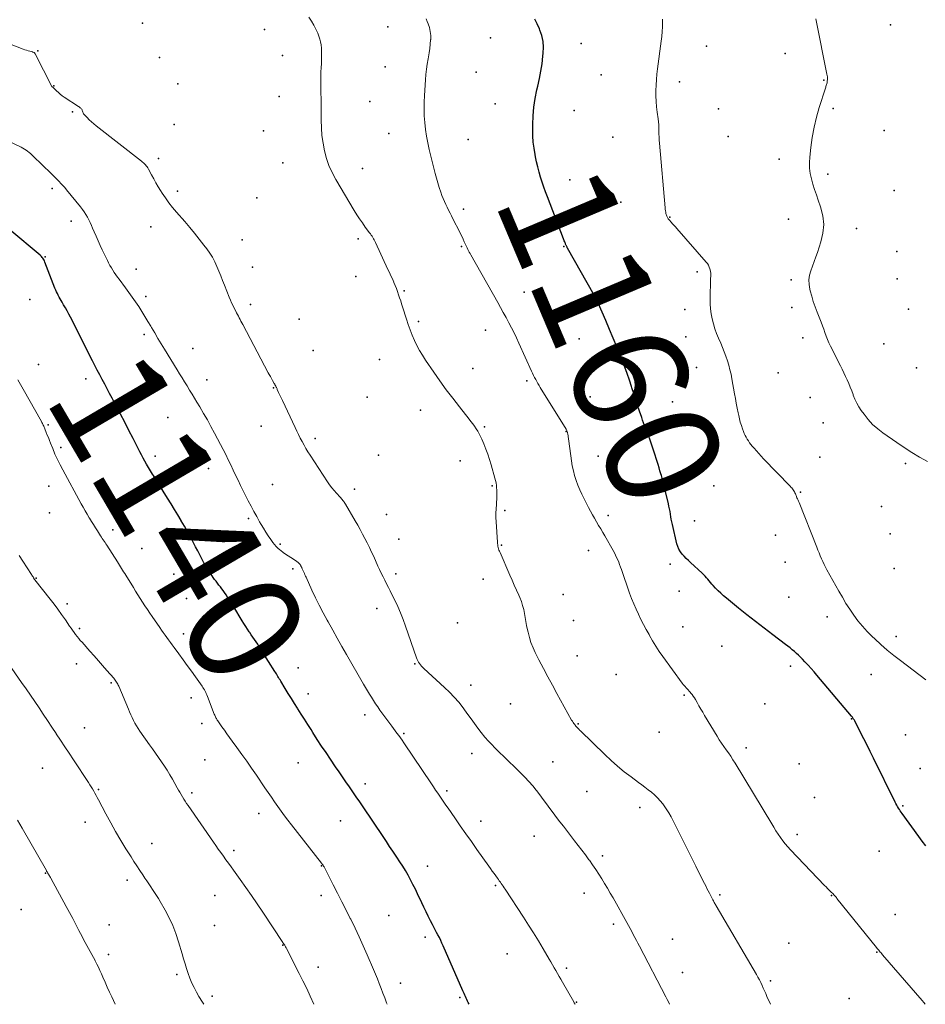
# Model space of a CAD drawing. Units: feet. Extents: x 1905000 to 1910014, y 570000 to 571596.
# Drawn here: x 1908345 to 1908504, y 570000 to 570173 of the extents above; entities that cross this region are included whole.
import ezdxf
from ezdxf.enums import TextEntityAlignment as Align

# ---------------------------------------------------------------- set-up
doc = ezdxf.new("R2010")
doc.units = ezdxf.units.FT
doc.header["$LTSCALE"] = 100
doc.header["$MEASUREMENT"] = 0
for name, color, linetype, lineweight in [('CONTOUR INDEX', 32, 'Continuous', 25), ('CONTOUR INDEX LABEL', 7, 'Continuous', 15), ('CONTOUR INTERMEDIATE', 40, 'Continuous', 15), ('SPOT ELEVATION DTM', 2, 'Continuous', 25)]:
    doc.layers.add(name, color=color, linetype=linetype, lineweight=lineweight)
doc.styles.add('slant', font='romans.shx', dxfattribs={"oblique": 14.999978})

msp = doc.modelspace()

# ---------------------------------------------------------------- linework, layer by layer
at = {"layer": 'CONTOUR INDEX', "flags": 128}
for points, elevation in [([(1908503.95, 570027.85), (1908503.34, 570028.68), (1908502.73, 570029.51), (1908499.82, 570033.5), (1908499.64, 570033.74), (1908499.48, 570033.99), (1908499.31, 570034.24), (1908499.15, 570034.49), (1908499, 570034.75), (1908498.86, 570035.01), (1908498.72, 570035.27), (1908498.58, 570035.54), (1908494.76, 570043.27), (1908494.2, 570044.4), (1908493.64, 570045.53), (1908493.07, 570046.65), (1908492.5, 570047.77), (1908491.47, 570049.78), (1908491.41, 570049.9), (1908491.34, 570050.01), (1908491.27, 570050.12), (1908491.2, 570050.23), (1908491.13, 570050.34), (1908491.05, 570050.44), (1908490.97, 570050.55), (1908490.89, 570050.65), (1908484.83, 570057.82), (1908484.32, 570058.43), (1908483.79, 570059.02), (1908483.26, 570059.61), (1908482.71, 570060.19), (1908482.3, 570060.62), (1908481.96, 570060.97), (1908481.6, 570061.32), (1908481.24, 570061.66), (1908480.87, 570061.99), (1908480.49, 570062.31), (1908480.11, 570062.62), (1908479.72, 570062.93), (1908479.32, 570063.23), (1908477.06, 570064.93), (1908475.54, 570066.08), (1908474.03, 570067.25), (1908472.53, 570068.44), (1908471.04, 570069.63), (1908468.93, 570071.35), (1908468.43, 570071.77), (1908467.94, 570072.21), (1908467.47, 570072.67), (1908467, 570073.13), (1908466.6, 570073.56), (1908466.35, 570073.83), (1908466.11, 570074.1), (1908465.87, 570074.38), (1908465.64, 570074.67), (1908465.41, 570074.95), (1908465.17, 570075.23), (1908464.91, 570075.49), (1908464.65, 570075.75), (1908462.62, 570077.62), (1908462.24, 570077.98), (1908461.86, 570078.34), (1908461.5, 570078.72), (1908461.14, 570079.1), (1908460.83, 570079.51), (1908460.56, 570079.94), (1908460.36, 570080.41), (1908460.2, 570080.9), (1908459.42, 570084.3), (1908459.33, 570084.76), (1908459.23, 570085.21), (1908459.15, 570085.67), (1908459.07, 570086.13), (1908459, 570086.58), (1908458.91, 570087.04), (1908458.82, 570087.5), (1908458.72, 570087.95), (1908458.22, 570090.08), (1908458.05, 570090.79), (1908457.87, 570091.49), (1908457.68, 570092.19), (1908457.48, 570092.89), (1908457.39, 570093.18), (1908457.23, 570093.73), (1908457.07, 570094.28), (1908456.9, 570094.82), (1908456.73, 570095.37), (1908456.56, 570095.91), (1908456.39, 570096.46), (1908456.21, 570097), (1908456.03, 570097.54), (1908455.43, 570099.3), (1908455.27, 570099.78), (1908455.09, 570100.26), (1908454.91, 570100.73), (1908454.73, 570101.2), (1908454.54, 570101.68), (1908454.36, 570102.15), (1908454.19, 570102.63), (1908454.02, 570103.11), (1908453.65, 570104.2), (1908453.3, 570105.23), (1908452.96, 570106.26), (1908452.63, 570107.29), (1908452.31, 570108.33), (1908452.24, 570108.54), (1908451.87, 570109.68), (1908451.48, 570110.81), (1908451.07, 570111.94), (1908450.63, 570113.05), (1908450.28, 570113.94), (1908449.65, 570115.49), (1908449.01, 570117.04), (1908448.36, 570118.58), (1908447.7, 570120.12), (1908446.42, 570123.05), (1908446.39, 570123.14), (1908446.35, 570123.22), (1908446.31, 570123.3), (1908446.27, 570123.39), (1908446.23, 570123.47), (1908446.19, 570123.56), (1908446.15, 570123.64), (1908446.11, 570123.72), (1908446.01, 570123.9), (1908445.92, 570124.06), (1908445.83, 570124.23), (1908445.73, 570124.4), (1908445.64, 570124.57), (1908441.01, 570132.83), (1908440.95, 570132.93), (1908440.9, 570133.03), (1908440.84, 570133.14), (1908440.79, 570133.24), (1908440.74, 570133.35), (1908440.7, 570133.45), (1908440.65, 570133.56), (1908440.61, 570133.67), (1908440.55, 570133.8), (1908440.49, 570133.98), (1908440.42, 570134.15), (1908440.35, 570134.33), (1908440.28, 570134.5), (1908437.47, 570141.87), (1908437.14, 570142.73), (1908436.83, 570143.6), (1908436.53, 570144.47), (1908436.25, 570145.35), (1908435.99, 570146.23), (1908435.74, 570147.12), (1908435.54, 570148.02), (1908435.35, 570148.92), (1908435.28, 570149.3), (1908435.1, 570150.4), (1908434.97, 570151.5), (1908434.9, 570152.61), (1908434.88, 570153.73), (1908434.89, 570154.58), (1908434.95, 570156.11), (1908435.08, 570157.63), (1908435.32, 570159.15), (1908435.62, 570160.65), (1908435.78, 570161.34), (1908436.07, 570162.64), (1908436.31, 570163.94), (1908436.51, 570165.26), (1908436.67, 570166.58), (1908436.73, 570167.11), (1908436.76, 570168.16), (1908436.69, 570169.18), (1908436.46, 570170.19), (1908436.13, 570171.18), (1908436.05, 570171.37), (1908435.66, 570172.25), (1908435.25, 570173.11)], 1160), ([(1908423.71, 570000), (1908423.54, 570000.32), (1908423.41, 570000.58), (1908423.28, 570000.83), (1908423.16, 570001.09), (1908423.04, 570001.35), (1908422.92, 570001.61), (1908422.8, 570001.87), (1908422.68, 570002.13), (1908422.57, 570002.39), (1908419.13, 570010.29), (1908418.92, 570010.77), (1908418.69, 570011.24), (1908418.46, 570011.71), (1908418.22, 570012.18), (1908417.98, 570012.64), (1908417.74, 570013.11), (1908417.49, 570013.57), (1908417.25, 570014.04), (1908416.92, 570014.68), (1908416.52, 570015.46), (1908416.12, 570016.25), (1908415.74, 570017.05), (1908415.36, 570017.85), (1908414.64, 570019.4), (1908414.24, 570020.24), (1908413.82, 570021.06), (1908413.39, 570021.88), (1908412.95, 570022.69), (1908412.48, 570023.49), (1908412.01, 570024.28), (1908411.51, 570025.06), (1908411.01, 570025.83), (1908410.88, 570026.02), (1908410.3, 570026.88), (1908409.72, 570027.75), (1908409.14, 570028.61), (1908408.56, 570029.47), (1908405.06, 570034.67), (1908404.46, 570035.56), (1908403.86, 570036.45), (1908403.26, 570037.33), (1908402.65, 570038.21), (1908402.04, 570039.1), (1908401.44, 570039.98), (1908400.83, 570040.86), (1908400.23, 570041.75), (1908399.32, 570043.06), (1908398.54, 570044.22), (1908397.76, 570045.38), (1908397, 570046.55), (1908396.24, 570047.73), (1908395.9, 570048.27), (1908395.32, 570049.18), (1908394.74, 570050.09), (1908394.17, 570050.99), (1908393.59, 570051.91), (1908393.53, 570052.01), (1908392.99, 570052.87), (1908392.45, 570053.73), (1908391.91, 570054.6), (1908391.38, 570055.46), (1908390.58, 570056.78), (1908390.45, 570056.99), (1908390.32, 570057.2), (1908390.2, 570057.41), (1908390.07, 570057.62), (1908389.95, 570057.83), (1908389.82, 570058.04), (1908389.69, 570058.25), (1908389.56, 570058.46), (1908387.34, 570061.98), (1908387.07, 570062.41), (1908386.8, 570062.83), (1908386.53, 570063.25), (1908386.25, 570063.66), (1908385.97, 570064.08), (1908385.69, 570064.49), (1908385.41, 570064.91), (1908385.13, 570065.32), (1908385.05, 570065.44), (1908384.74, 570065.92), (1908384.42, 570066.4), (1908384.12, 570066.88), (1908383.82, 570067.37), (1908382.33, 570069.81), (1908381.99, 570070.35), (1908381.65, 570070.89), (1908381.3, 570071.43), (1908380.96, 570071.96), (1908380.71, 570072.34), (1908380.47, 570072.68), (1908380.23, 570073.02), (1908379.98, 570073.35), (1908379.72, 570073.67), (1908379.46, 570073.99), (1908379.21, 570074.32), (1908378.96, 570074.65), (1908378.72, 570074.98), (1908378.52, 570075.26), (1908378.18, 570075.74), (1908377.87, 570076.23), (1908377.56, 570076.73), (1908377.28, 570077.24), (1908377.09, 570077.59), (1908376.72, 570078.28), (1908376.35, 570078.97), (1908375.98, 570079.66), (1908375.62, 570080.35), (1908375.29, 570080.98), (1908374.75, 570081.99), (1908374.21, 570082.99), (1908373.65, 570083.98), (1908373.09, 570084.97), (1908373.08, 570084.99), (1908372.49, 570085.98), (1908371.91, 570086.96), (1908371.31, 570087.94), (1908370.7, 570088.92), (1908368.39, 570092.6), (1908368.22, 570092.89), (1908368.04, 570093.17), (1908367.86, 570093.45), (1908367.69, 570093.74), (1908367.52, 570094.02), (1908367.35, 570094.31), (1908367.18, 570094.59), (1908367.01, 570094.88), (1908366.72, 570095.41), (1908366.41, 570095.96), (1908366.11, 570096.52), (1908365.81, 570097.08), (1908365.52, 570097.64), (1908364.63, 570099.39), (1908363.89, 570100.82), (1908363.15, 570102.26), (1908362.41, 570103.69), (1908361.66, 570105.12), (1908360.94, 570106.48), (1908360.51, 570107.31), (1908360.08, 570108.13), (1908359.64, 570108.95), (1908359.2, 570109.78), (1908358.77, 570110.6), (1908358.33, 570111.43), (1908357.91, 570112.25), (1908357.48, 570113.08), (1908353.6, 570120.73), (1908353.31, 570121.27), (1908353.02, 570121.82), (1908352.72, 570122.36), (1908352.42, 570122.89), (1908352.14, 570123.37), (1908351.97, 570123.67), (1908351.81, 570123.97), (1908351.64, 570124.27), (1908351.48, 570124.57), (1908351.32, 570124.88), (1908351.17, 570125.18), (1908351.03, 570125.5), (1908350.9, 570125.82), (1908349.12, 570130.42), (1908349.05, 570130.6), (1908348.97, 570130.77), (1908348.87, 570130.93), (1908348.77, 570131.09), (1908348.66, 570131.24), (1908348.54, 570131.38), (1908348.41, 570131.52), (1908348.27, 570131.64), (1908342.96, 570136.06)], 1140)]:
    msp.add_lwpolyline(points, dxfattribs=dict(at, elevation=elevation))
at = {"layer": 'CONTOUR INTERMEDIATE', "flags": 128}
for points, elevation in [([(1908458.92, 570000), (1908458.71, 570000.41), (1908458.48, 570000.85), (1908458.25, 570001.29), (1908453.63, 570010.19), (1908453.36, 570010.72), (1908453.09, 570011.24), (1908452.82, 570011.76), (1908452.54, 570012.28), (1908452.27, 570012.8), (1908451.99, 570013.32), (1908451.71, 570013.84), (1908451.42, 570014.36), (1908448.98, 570018.7), (1908448.5, 570019.55), (1908448.01, 570020.39), (1908447.51, 570021.23), (1908447, 570022.06), (1908446.48, 570022.88), (1908445.94, 570023.7), (1908445.39, 570024.5), (1908444.83, 570025.3), (1908444.75, 570025.41), (1908444.13, 570026.25), (1908443.51, 570027.09), (1908442.88, 570027.92), (1908442.24, 570028.74), (1908440.25, 570031.29), (1908439.65, 570032.06), (1908439.06, 570032.84), (1908438.47, 570033.63), (1908437.89, 570034.42), (1908437.32, 570035.21), (1908436.73, 570036), (1908436.14, 570036.78), (1908435.54, 570037.56), (1908435.5, 570037.61), (1908434.86, 570038.39), (1908434.2, 570039.16), (1908433.51, 570039.89), (1908432.8, 570040.61), (1908431.61, 570041.76), (1908430.73, 570042.61), (1908429.85, 570043.47), (1908428.98, 570044.33), (1908428.11, 570045.18), (1908427.78, 570045.51), (1908427.09, 570046.22), (1908426.43, 570046.96), (1908425.81, 570047.73), (1908425.22, 570048.53), (1908424.64, 570049.34), (1908424.06, 570050.14), (1908423.47, 570050.94), (1908422.88, 570051.74), (1908422.62, 570052.1), (1908421.86, 570053.06), (1908421.08, 570053.98), (1908420.24, 570054.85), (1908419.36, 570055.69), (1908415.71, 570059.02), (1908415.51, 570059.22), (1908415.31, 570059.42), (1908415.13, 570059.63), (1908414.96, 570059.86), (1908414.81, 570060.09), (1908414.67, 570060.33), (1908414.55, 570060.59), (1908414.44, 570060.85), (1908412.52, 570066.44), (1908412.1, 570067.61), (1908411.64, 570068.76), (1908411.14, 570069.9), (1908410.61, 570071.03), (1908410.12, 570072.01), (1908409.81, 570072.63), (1908409.5, 570073.26), (1908409.18, 570073.88), (1908408.87, 570074.5), (1908408.56, 570075.12), (1908408.25, 570075.75), (1908407.96, 570076.38), (1908407.67, 570077.01), (1908406.92, 570078.67), (1908406.55, 570079.47), (1908406.18, 570080.27), (1908405.78, 570081.06), (1908405.38, 570081.85), (1908404.97, 570082.63), (1908404.54, 570083.4), (1908404.11, 570084.17), (1908403.67, 570084.94), (1908401.97, 570087.87), (1908401.86, 570088.04), (1908401.75, 570088.2), (1908401.64, 570088.36), (1908401.52, 570088.52), (1908401.39, 570088.67), (1908401.26, 570088.82), (1908401.13, 570088.97), (1908401, 570089.11), (1908400.39, 570089.78), (1908399.96, 570090.27), (1908399.55, 570090.77), (1908399.17, 570091.29), (1908398.8, 570091.82), (1908395.74, 570096.48), (1908395.37, 570097.06), (1908395.01, 570097.65), (1908394.67, 570098.25), (1908394.34, 570098.86), (1908394.02, 570099.47), (1908393.71, 570100.09), (1908393.4, 570100.71), (1908393.1, 570101.33), (1908390.87, 570106.07), (1908390.71, 570106.43), (1908390.54, 570106.79), (1908390.37, 570107.15), (1908390.21, 570107.51), (1908389.98, 570108.02), (1908389.93, 570108.13), (1908389.88, 570108.24), (1908389.83, 570108.35), (1908389.77, 570108.45), (1908389.74, 570108.53), (1908389.7, 570108.6), (1908389.67, 570108.67), (1908389.63, 570108.73), (1908389.59, 570108.8), (1908389.55, 570108.86), (1908389.52, 570108.93), (1908389.48, 570108.99), (1908389.44, 570109.06), (1908389.13, 570109.61), (1908388.94, 570109.95), (1908388.75, 570110.29), (1908388.56, 570110.63), (1908388.38, 570110.97), (1908383.9, 570119.47), (1908383.75, 570119.76), (1908383.59, 570120.04), (1908383.44, 570120.33), (1908383.28, 570120.61), (1908383.13, 570120.9), (1908382.97, 570121.19), (1908382.82, 570121.47), (1908382.67, 570121.76), (1908382.44, 570122.19), (1908382.19, 570122.7), (1908381.94, 570123.22), (1908381.72, 570123.74), (1908381.5, 570124.27), (1908380.7, 570126.33), (1908380.37, 570127.16), (1908380.04, 570128), (1908379.7, 570128.82), (1908379.36, 570129.65), (1908378.98, 570130.46), (1908378.56, 570131.25), (1908378.09, 570132), (1908377.58, 570132.74), (1908377.07, 570133.41), (1908376.26, 570134.46), (1908375.44, 570135.49), (1908374.59, 570136.51), (1908373.73, 570137.51), (1908372.23, 570139.2), (1908371.56, 570140), (1908370.91, 570140.82), (1908370.31, 570141.67), (1908369.73, 570142.54), (1908369.47, 570142.96), (1908369.05, 570143.64), (1908368.64, 570144.34), (1908368.25, 570145.04), (1908367.87, 570145.74), (1908367.33, 570146.76), (1908367.22, 570146.96), (1908367.09, 570147.15), (1908366.95, 570147.33), (1908366.81, 570147.51), (1908366.65, 570147.68), (1908366.48, 570147.84), (1908366.31, 570147.99), (1908366.13, 570148.14), (1908358.11, 570154.37), (1908357.7, 570154.71), (1908357.29, 570155.06), (1908356.91, 570155.43), (1908356.53, 570155.82), (1908356.04, 570156.35), (1908355.93, 570156.48), (1908355.84, 570156.62), (1908355.77, 570156.77), (1908355.72, 570156.94), (1908355.7, 570157.02), (1908355.65, 570157.14), (1908355.6, 570157.25), (1908355.52, 570157.35), (1908355.44, 570157.45), (1908355.34, 570157.53), (1908355.23, 570157.61), (1908355.13, 570157.69), (1908355.02, 570157.77), (1908352.53, 570159.39), (1908352.17, 570159.64), (1908351.83, 570159.9), (1908351.5, 570160.18), (1908351.18, 570160.48), (1908350.59, 570161.06), (1908350.58, 570161.08), (1908350.56, 570161.1), (1908350.54, 570161.11), (1908350.52, 570161.13), (1908350.43, 570161.19), (1908350.33, 570161.27), (1908347.42, 570167), (1908347.38, 570167.06), (1908347.34, 570167.12), (1908347.28, 570167.17), (1908347.22, 570167.22), (1908347.16, 570167.26), (1908347.09, 570167.29), (1908347.02, 570167.32), (1908346.94, 570167.34), (1908346.49, 570167.46), (1908346.18, 570167.54), (1908345.88, 570167.63), (1908345.59, 570167.73), (1908345.29, 570167.84), (1908332.65, 570172.75)], 1148), ([(1908476.66, 570000), (1908476.04, 570001.38), (1908475.82, 570001.87), (1908475.6, 570002.35), (1908475.39, 570002.84), (1908475.17, 570003.33), (1908474.95, 570003.81), (1908474.71, 570004.29), (1908474.46, 570004.75), (1908474.2, 570005.22), (1908467.14, 570017.28), (1908467.05, 570017.43), (1908466.96, 570017.58), (1908466.88, 570017.73), (1908466.79, 570017.88), (1908466.71, 570018.04), (1908466.62, 570018.19), (1908466.54, 570018.34), (1908466.46, 570018.49), (1908466.17, 570019.06), (1908465.94, 570019.5), (1908465.72, 570019.94), (1908465.5, 570020.37), (1908465.27, 570020.81), (1908464.84, 570021.66), (1908464.4, 570022.53), (1908463.97, 570023.39), (1908463.53, 570024.26), (1908463.1, 570025.12), (1908459.57, 570032.21), (1908459.18, 570032.94), (1908458.77, 570033.66), (1908458.32, 570034.35), (1908457.85, 570035.03), (1908457.72, 570035.21), (1908457.28, 570035.77), (1908456.8, 570036.3), (1908456.28, 570036.79), (1908455.74, 570037.25), (1908455.17, 570037.69), (1908454.59, 570038.13), (1908454.02, 570038.56), (1908453.44, 570038.99), (1908452.16, 570039.95), (1908450.96, 570040.87), (1908449.79, 570041.83), (1908448.66, 570042.84), (1908447.55, 570043.87), (1908443.24, 570048.05), (1908443.12, 570048.16), (1908443.01, 570048.28), (1908442.89, 570048.4), (1908442.78, 570048.52), (1908442.66, 570048.64), (1908442.55, 570048.77), (1908442.45, 570048.89), (1908442.34, 570049.02), (1908442.25, 570049.14), (1908442.1, 570049.34), (1908441.97, 570049.54), (1908441.84, 570049.74), (1908441.71, 570049.95), (1908439.12, 570054.6), (1908438.32, 570056.07), (1908437.52, 570057.55), (1908436.74, 570059.03), (1908435.97, 570060.52), (1908435.31, 570061.8), (1908434.92, 570062.66), (1908434.56, 570063.55), (1908434.28, 570064.45), (1908434.04, 570065.37), (1908433.95, 570065.82), (1908433.8, 570066.54), (1908433.66, 570067.25), (1908433.54, 570067.97), (1908433.42, 570068.68), (1908433.28, 570069.39), (1908433.1, 570070.09), (1908432.87, 570070.78), (1908432.6, 570071.45), (1908432.41, 570071.89), (1908432.02, 570072.77), (1908431.63, 570073.66), (1908431.24, 570074.54), (1908430.85, 570075.42), (1908429.12, 570079.37), (1908429.03, 570079.59), (1908428.94, 570079.81), (1908428.87, 570080.04), (1908428.81, 570080.27), (1908428.76, 570080.51), (1908428.72, 570080.74), (1908428.69, 570080.98), (1908428.67, 570081.22), (1908428.43, 570084.78), (1908428.4, 570085.55), (1908428.4, 570086.31), (1908428.42, 570087.07), (1908428.48, 570087.83), (1908428.51, 570088.22), (1908428.55, 570088.78), (1908428.57, 570089.35), (1908428.56, 570089.91), (1908428.54, 570090.48), (1908428.53, 570090.71), (1908428.48, 570091.15), (1908428.42, 570091.6), (1908428.33, 570092.04), (1908428.22, 570092.47), (1908427.55, 570094.8), (1908427.27, 570095.73), (1908426.97, 570096.65), (1908426.63, 570097.56), (1908426.27, 570098.46), (1908425.93, 570099.29), (1908425.71, 570099.77), (1908425.48, 570100.23), (1908425.22, 570100.69), (1908424.94, 570101.13), (1908424.64, 570101.57), (1908424.34, 570102), (1908424.02, 570102.42), (1908423.7, 570102.83), (1908421.98, 570104.97), (1908420.81, 570106.47), (1908419.66, 570107.98), (1908418.55, 570109.52), (1908417.47, 570111.08), (1908416.03, 570113.19), (1908415.49, 570114.03), (1908414.98, 570114.88), (1908414.52, 570115.76), (1908414.08, 570116.65), (1908413.69, 570117.56), (1908413.32, 570118.49), (1908412.98, 570119.42), (1908412.67, 570120.37), (1908412, 570122.52), (1908411.83, 570123.06), (1908411.66, 570123.6), (1908411.48, 570124.14), (1908411.3, 570124.68), (1908411.11, 570125.22), (1908410.92, 570125.75), (1908410.7, 570126.28), (1908410.48, 570126.8), (1908410.45, 570126.88), (1908410.2, 570127.44), (1908409.95, 570128), (1908409.69, 570128.56), (1908409.43, 570129.11), (1908407.23, 570133.84), (1908407.12, 570134.06), (1908407, 570134.29), (1908406.88, 570134.51), (1908406.76, 570134.73), (1908406.63, 570134.94), (1908406.49, 570135.15), (1908406.35, 570135.36), (1908406.2, 570135.56), (1908405.44, 570136.57), (1908404.93, 570137.28), (1908404.43, 570138), (1908403.95, 570138.73), (1908403.49, 570139.48), (1908400.25, 570144.93), (1908399.61, 570146.13), (1908399.05, 570147.36), (1908398.62, 570148.63), (1908398.27, 570149.94), (1908398.02, 570151.28), (1908397.83, 570152.63), (1908397.73, 570153.98), (1908397.68, 570155.34), (1908397.67, 570157.08), (1908397.67, 570158.1), (1908397.66, 570159.11), (1908397.65, 570160.13), (1908397.63, 570161.14), (1908397.62, 570161.78), (1908397.62, 570162.48), (1908397.63, 570163.17), (1908397.65, 570163.86), (1908397.68, 570164.55), (1908397.69, 570164.61), (1908397.72, 570165.27), (1908397.74, 570165.93), (1908397.75, 570166.59), (1908397.76, 570167.24), (1908397.75, 570167.48), (1908397.73, 570168.02), (1908397.67, 570168.55), (1908397.57, 570169.08), (1908397.44, 570169.6), (1908397.28, 570170.11), (1908397.09, 570170.61), (1908396.87, 570171.1), (1908396.62, 570171.58), (1908396.37, 570172.05), (1908395.96, 570172.75), (1908395.53, 570173.44)], 1152), ([(1908503.83, 570000), (1908503.59, 570000.31), (1908503.32, 570000.64), (1908496.36, 570008.71), (1908496.22, 570008.87), (1908496.09, 570009.02), (1908495.96, 570009.18), (1908495.83, 570009.33), (1908495.7, 570009.49), (1908495.57, 570009.65), (1908495.44, 570009.8), (1908495.32, 570009.96), (1908488.35, 570018.61), (1908488.24, 570018.75), (1908488.13, 570018.88), (1908488.01, 570019.01), (1908487.9, 570019.14), (1908487.78, 570019.26), (1908487.66, 570019.39), (1908487.54, 570019.51), (1908487.41, 570019.63), (1908487.16, 570019.88), (1908486.91, 570020.13), (1908486.66, 570020.37), (1908486.42, 570020.63), (1908486.17, 570020.88), (1908480.17, 570027.14), (1908479.69, 570027.66), (1908479.24, 570028.19), (1908478.81, 570028.75), (1908478.4, 570029.32), (1908478.01, 570029.91), (1908477.62, 570030.5), (1908477.25, 570031.1), (1908476.88, 570031.7), (1908470.44, 570042.37), (1908470.06, 570042.98), (1908469.68, 570043.57), (1908469.27, 570044.16), (1908468.86, 570044.73), (1908468.45, 570045.31), (1908468.04, 570045.89), (1908467.66, 570046.49), (1908467.28, 570047.09), (1908465.08, 570050.74), (1908464.74, 570051.3), (1908464.41, 570051.87), (1908464.08, 570052.44), (1908463.76, 570053.01), (1908463.47, 570053.53), (1908463.28, 570053.83), (1908463.09, 570054.13), (1908462.88, 570054.42), (1908462.65, 570054.69), (1908462.53, 570054.83), (1908462.36, 570055.03), (1908462.18, 570055.23), (1908462, 570055.42), (1908461.82, 570055.61), (1908461.64, 570055.81), (1908461.47, 570056.01), (1908461.3, 570056.21), (1908461.14, 570056.42), (1908457.72, 570061.12), (1908457.1, 570062.01), (1908456.5, 570062.92), (1908455.93, 570063.85), (1908455.39, 570064.8), (1908455.31, 570064.95), (1908454.83, 570065.83), (1908454.36, 570066.73), (1908453.9, 570067.63), (1908453.45, 570068.53), (1908453.03, 570069.45), (1908452.62, 570070.37), (1908452.25, 570071.31), (1908451.9, 570072.26), (1908450.46, 570076.4), (1908450.31, 570076.82), (1908450.15, 570077.25), (1908449.98, 570077.67), (1908449.81, 570078.09), (1908449.62, 570078.51), (1908449.43, 570078.92), (1908449.22, 570079.32), (1908449, 570079.72), (1908447.53, 570082.29), (1908447.18, 570082.91), (1908446.82, 570083.53), (1908446.46, 570084.15), (1908446.09, 570084.77), (1908445.73, 570085.39), (1908445.38, 570086.02), (1908445.04, 570086.65), (1908444.7, 570087.28), (1908443.89, 570088.82), (1908443.5, 570089.61), (1908443.13, 570090.41), (1908442.8, 570091.23), (1908442.5, 570092.06), (1908442.24, 570092.9), (1908442.01, 570093.75), (1908441.83, 570094.61), (1908441.69, 570095.48), (1908441.03, 570100.21), (1908441.01, 570100.32), (1908440.99, 570100.43), (1908440.96, 570100.53), (1908440.93, 570100.64), (1908440.89, 570100.74), (1908440.85, 570100.84), (1908440.8, 570100.93), (1908440.75, 570101.03), (1908436.2, 570108.37), (1908435.98, 570108.71), (1908435.78, 570109.07), (1908435.58, 570109.42), (1908435.39, 570109.78), (1908435.2, 570110.15), (1908435.02, 570110.51), (1908434.85, 570110.88), (1908434.68, 570111.25), (1908432.45, 570116.16), (1908432.02, 570117.07), (1908431.59, 570117.98), (1908431.13, 570118.87), (1908430.66, 570119.76), (1908430.18, 570120.65), (1908429.7, 570121.53), (1908429.21, 570122.41), (1908428.72, 570123.29), (1908423.98, 570131.68), (1908423.85, 570131.92), (1908423.72, 570132.16), (1908423.59, 570132.4), (1908423.46, 570132.64), (1908423.34, 570132.89), (1908423.22, 570133.13), (1908423.11, 570133.38), (1908422.99, 570133.63), (1908422.84, 570133.99), (1908422.64, 570134.41), (1908422.45, 570134.84), (1908422.24, 570135.26), (1908422.03, 570135.67), (1908420.85, 570138.02), (1908420.59, 570138.52), (1908420.34, 570139.03), (1908420.08, 570139.54), (1908419.82, 570140.04), (1908419.57, 570140.55), (1908419.34, 570141.07), (1908419.13, 570141.59), (1908418.92, 570142.12), (1908418.72, 570142.69), (1908418.44, 570143.5), (1908418.18, 570144.33), (1908417.94, 570145.16), (1908417.72, 570146), (1908416.69, 570150.18), (1908416.42, 570151.35), (1908416.2, 570152.53), (1908416.02, 570153.72), (1908415.88, 570154.91), (1908415.8, 570156.11), (1908415.76, 570157.3), (1908415.77, 570158.5), (1908415.82, 570159.7), (1908416.01, 570162.43), (1908416.08, 570163.36), (1908416.19, 570164.28), (1908416.32, 570165.2), (1908416.49, 570166.12), (1908416.55, 570166.46), (1908416.68, 570167.2), (1908416.79, 570167.95), (1908416.87, 570168.7), (1908416.93, 570169.44), (1908416.94, 570169.52), (1908416.94, 570170.23), (1908416.87, 570170.92), (1908416.72, 570171.6), (1908416.5, 570172.28), (1908416.34, 570172.69), (1908416.15, 570173.14)], 1156), ([(1908503.99, 570057), (1908499.49, 570060.38), (1908498.33, 570061.29), (1908497.18, 570062.23), (1908496.07, 570063.2), (1908494.98, 570064.2), (1908494.51, 570064.65), (1908493.64, 570065.53), (1908492.81, 570066.44), (1908492.03, 570067.4), (1908491.29, 570068.39), (1908490.6, 570069.41), (1908489.93, 570070.45), (1908489.29, 570071.51), (1908488.67, 570072.58), (1908486.59, 570076.34), (1908486.33, 570076.82), (1908486.08, 570077.3), (1908485.85, 570077.8), (1908485.63, 570078.29), (1908485.42, 570078.8), (1908485.21, 570079.3), (1908485, 570079.8), (1908484.8, 570080.31), (1908481.68, 570088.15), (1908481.62, 570088.29), (1908481.56, 570088.42), (1908481.5, 570088.56), (1908481.44, 570088.69), (1908481.38, 570088.83), (1908481.32, 570088.96), (1908481.26, 570089.1), (1908481.21, 570089.23), (1908481.03, 570089.68), (1908480.95, 570089.87), (1908480.86, 570090.05), (1908480.75, 570090.23), (1908480.64, 570090.4), (1908480.52, 570090.56), (1908480.4, 570090.72), (1908480.26, 570090.87), (1908480.12, 570091.02), (1908475.45, 570095.84), (1908475.02, 570096.3), (1908474.59, 570096.76), (1908474.18, 570097.23), (1908473.77, 570097.7), (1908473.44, 570098.09), (1908473.21, 570098.38), (1908472.98, 570098.68), (1908472.77, 570098.99), (1908472.57, 570099.3), (1908472.38, 570099.63), (1908472.21, 570099.96), (1908472.06, 570100.3), (1908471.92, 570100.65), (1908471.75, 570101.11), (1908471.54, 570101.69), (1908471.36, 570102.28), (1908471.21, 570102.88), (1908471.07, 570103.48), (1908470.98, 570103.93), (1908470.81, 570104.77), (1908470.65, 570105.6), (1908470.5, 570106.44), (1908470.35, 570107.27), (1908469.88, 570109.9), (1908469.72, 570110.7), (1908469.54, 570111.5), (1908469.32, 570112.29), (1908469.08, 570113.08), (1908468.82, 570113.86), (1908468.54, 570114.63), (1908468.24, 570115.39), (1908467.92, 570116.15), (1908467.54, 570117.03), (1908467.2, 570117.86), (1908466.9, 570118.69), (1908466.65, 570119.55), (1908466.43, 570120.41), (1908466.26, 570121.29), (1908466.14, 570122.17), (1908466.08, 570123.05), (1908466.06, 570123.94), (1908466.14, 570127.49), (1908466.14, 570127.66), (1908466.15, 570127.83), (1908466.16, 570128), (1908466.16, 570128.17), (1908466.17, 570128.34), (1908466.16, 570128.51), (1908466.13, 570128.68), (1908466.1, 570128.84), (1908466.01, 570129.2), (1908465.9, 570129.53), (1908465.76, 570129.85), (1908465.57, 570130.14), (1908465.36, 570130.42), (1908460.19, 570136.32), (1908459.94, 570136.6), (1908459.69, 570136.88), (1908459.45, 570137.15), (1908459.19, 570137.43), (1908458.89, 570137.76), (1908458.79, 570137.87), (1908458.7, 570137.99), (1908458.62, 570138.11), (1908458.55, 570138.23), (1908458.48, 570138.36), (1908458.43, 570138.49), (1908458.38, 570138.63), (1908458.34, 570138.76), (1908458.29, 570138.96), (1908458.24, 570139.2), (1908458.19, 570139.44), (1908458.16, 570139.68), (1908458.13, 570139.93), (1908457.15, 570151.32), (1908457.11, 570151.85), (1908457.08, 570152.38), (1908457.06, 570152.92), (1908457.05, 570153.45), (1908457.03, 570153.99), (1908457.01, 570154.52), (1908456.96, 570155.05), (1908456.9, 570155.58), (1908456.74, 570156.73), (1908456.64, 570157.68), (1908456.56, 570158.64), (1908456.52, 570159.59), (1908456.51, 570160.55), (1908456.54, 570161.51), (1908456.6, 570162.46), (1908456.68, 570163.41), (1908456.8, 570164.36), (1908457.47, 570169.24), (1908457.56, 570170.07), (1908457.63, 570170.9), (1908457.66, 570171.73), (1908457.67, 570172.57), (1908457.66, 570173.1)], 1164), ([(1908504.26, 570095.35), (1908502.87, 570096.14), (1908501.5, 570096.96), (1908500.16, 570097.82), (1908498.84, 570098.72), (1908496.42, 570100.41), (1908495.5, 570101.13), (1908494.62, 570101.9), (1908493.83, 570102.76), (1908493.1, 570103.67), (1908492.6, 570104.36), (1908492.18, 570104.99), (1908491.81, 570105.63), (1908491.49, 570106.31), (1908491.21, 570107.01), (1908491.17, 570107.13), (1908490.94, 570107.78), (1908490.69, 570108.43), (1908490.43, 570109.07), (1908490.16, 570109.7), (1908489.87, 570110.33), (1908489.58, 570110.96), (1908489.28, 570111.58), (1908488.97, 570112.2), (1908487.21, 570115.63), (1908486.93, 570116.21), (1908486.67, 570116.8), (1908486.43, 570117.4), (1908486.22, 570118.01), (1908486.01, 570118.62), (1908485.79, 570119.23), (1908485.56, 570119.84), (1908485.33, 570120.44), (1908484.86, 570121.59), (1908484.51, 570122.52), (1908484.18, 570123.46), (1908483.9, 570124.41), (1908483.64, 570125.37), (1908483.57, 570125.65), (1908483.45, 570126.47), (1908483.42, 570127.29), (1908483.54, 570128.1), (1908483.76, 570128.9), (1908484.05, 570129.7), (1908484.34, 570130.5), (1908484.62, 570131.31), (1908484.9, 570132.11), (1908485.52, 570133.94), (1908485.88, 570135.48), (1908486.02, 570137.02), (1908485.85, 570138.55), (1908485.47, 570140.09), (1908485.04, 570141.31), (1908484.72, 570142.23), (1908484.41, 570143.16), (1908484.12, 570144.09), (1908483.85, 570145.03), (1908483.65, 570145.98), (1908483.52, 570146.93), (1908483.5, 570147.89), (1908483.55, 570148.85), (1908483.74, 570150.52), (1908484, 570152.31), (1908484.32, 570154.09), (1908484.75, 570155.85), (1908485.24, 570157.59), (1908486.31, 570160.96), (1908486.36, 570161.12), (1908486.41, 570161.28), (1908486.46, 570161.44), (1908486.52, 570161.59), (1908486.57, 570161.75), (1908486.61, 570161.91), (1908486.63, 570162.07), (1908486.65, 570162.24), (1908486.66, 570162.42), (1908486.67, 570162.68), (1908486.66, 570162.94), (1908486.63, 570163.2), (1908486.59, 570163.45), (1908484.69, 570172.86), (1908484.62, 570173.13)], 1168), ([(1908442.32, 570000), (1908442.29, 570000.05), (1908442.25, 570000.13), (1908442.2, 570000.21), (1908442.16, 570000.28), (1908442.12, 570000.36), (1908442.07, 570000.44), (1908440.08, 570003.9), (1908439.79, 570004.41), (1908439.51, 570004.91), (1908439.22, 570005.42), (1908438.93, 570005.92), (1908438.65, 570006.43), (1908438.36, 570006.94), (1908438.07, 570007.44), (1908437.77, 570007.94), (1908436.7, 570009.75), (1908435.86, 570011.15), (1908435.01, 570012.55), (1908434.13, 570013.93), (1908433.25, 570015.31), (1908430.02, 570020.25), (1908429.86, 570020.49), (1908429.69, 570020.74), (1908429.52, 570020.98), (1908429.35, 570021.23), (1908429.18, 570021.47), (1908429, 570021.71), (1908428.83, 570021.95), (1908428.65, 570022.19), (1908428.38, 570022.56), (1908428.07, 570022.98), (1908427.76, 570023.41), (1908427.45, 570023.84), (1908427.14, 570024.27), (1908425.05, 570027.22), (1908424.08, 570028.59), (1908423.11, 570029.97), (1908422.14, 570031.36), (1908421.18, 570032.74), (1908419.99, 570034.45), (1908419.62, 570034.98), (1908419.26, 570035.52), (1908418.89, 570036.05), (1908418.53, 570036.58), (1908418.17, 570037.12), (1908417.81, 570037.65), (1908417.45, 570038.19), (1908417.09, 570038.72), (1908412.21, 570045.96), (1908411.92, 570046.39), (1908411.63, 570046.81), (1908411.32, 570047.23), (1908411.01, 570047.65), (1908410.7, 570048.06), (1908410.4, 570048.48), (1908410.09, 570048.89), (1908409.78, 570049.31), (1908408.02, 570051.7), (1908407.63, 570052.25), (1908407.25, 570052.8), (1908406.88, 570053.37), (1908406.53, 570053.94), (1908406.18, 570054.52), (1908405.83, 570055.09), (1908405.49, 570055.67), (1908405.15, 570056.26), (1908402.16, 570061.46), (1908401.34, 570062.89), (1908400.52, 570064.32), (1908399.71, 570065.76), (1908398.91, 570067.2), (1908398.74, 570067.5), (1908398.04, 570068.8), (1908397.35, 570070.12), (1908396.7, 570071.44), (1908396.07, 570072.78), (1908395.05, 570075.02), (1908394.94, 570075.25), (1908394.84, 570075.48), (1908394.73, 570075.71), (1908394.63, 570075.94), (1908394.54, 570076.15), (1908394.48, 570076.28), (1908394.42, 570076.41), (1908394.36, 570076.53), (1908394.3, 570076.66), (1908394.27, 570076.73), (1908394.22, 570076.82), (1908394.18, 570076.91), (1908394.14, 570077), (1908394.09, 570077.09), (1908394.04, 570077.17), (1908393.99, 570077.25), (1908393.93, 570077.33), (1908393.87, 570077.4), (1908393.81, 570077.47), (1908393.7, 570077.58), (1908393.6, 570077.67), (1908393.48, 570077.76), (1908393.36, 570077.84), (1908392.33, 570078.48), (1908391.88, 570078.77), (1908391.43, 570079.08), (1908391, 570079.4), (1908390.57, 570079.74), (1908390.42, 570079.86), (1908390.09, 570080.15), (1908389.77, 570080.46), (1908389.48, 570080.8), (1908389.21, 570081.14), (1908388.82, 570081.68), (1908388.38, 570082.32), (1908387.95, 570082.97), (1908387.54, 570083.63), (1908387.14, 570084.29), (1908386.87, 570084.77), (1908386.35, 570085.68), (1908385.85, 570086.6), (1908385.36, 570087.53), (1908384.88, 570088.47), (1908383.52, 570091.18), (1908383.07, 570092.07), (1908382.63, 570092.97), (1908382.2, 570093.87), (1908381.78, 570094.78), (1908381.35, 570095.68), (1908380.92, 570096.58), (1908380.46, 570097.48), (1908380, 570098.36), (1908378.95, 570100.36), (1908378.32, 570101.52), (1908377.68, 570102.67), (1908377.03, 570103.82), (1908376.36, 570104.95), (1908375.86, 570105.78), (1908375.43, 570106.5), (1908374.99, 570107.21), (1908374.56, 570107.93), (1908374.12, 570108.64), (1908373.68, 570109.36), (1908373.25, 570110.07), (1908372.81, 570110.78), (1908372.37, 570111.5), (1908370.16, 570115.08), (1908369.58, 570116.04), (1908369, 570117), (1908368.43, 570117.97), (1908367.86, 570118.93), (1908367.75, 570119.12), (1908367.23, 570119.99), (1908366.71, 570120.86), (1908366.17, 570121.72), (1908365.62, 570122.58), (1908365.06, 570123.42), (1908364.48, 570124.26), (1908363.89, 570125.08), (1908363.29, 570125.9), (1908362.16, 570127.39), (1908361.88, 570127.78), (1908361.59, 570128.18), (1908361.32, 570128.58), (1908361.06, 570128.99), (1908360.81, 570129.41), (1908360.56, 570129.83), (1908360.33, 570130.26), (1908360.11, 570130.69), (1908359.21, 570132.55), (1908358.84, 570133.34), (1908358.47, 570134.14), (1908358.12, 570134.94), (1908357.78, 570135.74), (1908357.52, 570136.36), (1908357.3, 570136.86), (1908357.08, 570137.35), (1908356.84, 570137.83), (1908356.59, 570138.31), (1908356.32, 570138.78), (1908356.04, 570139.23), (1908355.73, 570139.67), (1908355.4, 570140.1), (1908352.93, 570143.12), (1908352.61, 570143.5), (1908352.29, 570143.87), (1908351.95, 570144.23), (1908351.61, 570144.58), (1908351.26, 570144.93), (1908350.91, 570145.27), (1908350.56, 570145.62), (1908350.2, 570145.97), (1908347.09, 570149.02), (1908346.84, 570149.24), (1908346.59, 570149.47), (1908346.34, 570149.68), (1908346.08, 570149.89), (1908345.81, 570150.08), (1908345.53, 570150.27), (1908345.24, 570150.43), (1908344.95, 570150.59), (1908341.5, 570152.26)], 1144), ([(1908409.26, 570000), (1908409.17, 570000.27), (1908408.86, 570001.12), (1908408.55, 570001.96), (1908408.22, 570002.8), (1908407.89, 570003.64), (1908407.56, 570004.48), (1908407.21, 570005.31), (1908406.87, 570006.14), (1908405.78, 570008.69), (1908405.09, 570010.27), (1908404.38, 570011.84), (1908403.64, 570013.4), (1908402.88, 570014.95), (1908402.81, 570015.07), (1908402.06, 570016.55), (1908401.32, 570018.03), (1908400.57, 570019.5), (1908399.82, 570020.97), (1908398.43, 570023.7), (1908398.37, 570023.81), (1908398.32, 570023.92), (1908398.26, 570024.03), (1908398.2, 570024.14), (1908398.17, 570024.19), (1908398.12, 570024.27), (1908398.07, 570024.35), (1908398.02, 570024.42), (1908397.97, 570024.5), (1908397.92, 570024.57), (1908397.86, 570024.64), (1908397.81, 570024.72), (1908397.75, 570024.79), (1908392.45, 570031.55), (1908391.84, 570032.34), (1908391.24, 570033.13), (1908390.65, 570033.93), (1908390.07, 570034.74), (1908389.5, 570035.55), (1908388.93, 570036.37), (1908388.37, 570037.19), (1908387.81, 570038.01), (1908386.29, 570040.26), (1908385.46, 570041.48), (1908384.61, 570042.7), (1908383.75, 570043.91), (1908382.88, 570045.12), (1908382.04, 570046.26), (1908381.59, 570046.89), (1908381.13, 570047.52), (1908380.68, 570048.15), (1908380.23, 570048.78), (1908379.53, 570049.78), (1908379.43, 570049.92), (1908379.34, 570050.06), (1908379.26, 570050.21), (1908379.18, 570050.36), (1908379.11, 570050.51), (1908379.03, 570050.66), (1908378.97, 570050.82), (1908378.9, 570050.98), (1908377.7, 570054.11), (1908377.61, 570054.35), (1908377.5, 570054.58), (1908377.39, 570054.81), (1908377.28, 570055.04), (1908377.15, 570055.26), (1908377.02, 570055.47), (1908376.88, 570055.69), (1908376.74, 570055.9), (1908375.59, 570057.51), (1908374.87, 570058.52), (1908374.14, 570059.53), (1908373.41, 570060.54), (1908372.68, 570061.55), (1908371.83, 570062.72), (1908371.52, 570063.15), (1908371.2, 570063.58), (1908370.88, 570064.01), (1908370.57, 570064.44), (1908370.25, 570064.87), (1908369.94, 570065.31), (1908369.63, 570065.74), (1908369.32, 570066.18), (1908367.99, 570068.11), (1908367.56, 570068.74), (1908367.14, 570069.38), (1908366.72, 570070.02), (1908366.3, 570070.67), (1908365.89, 570071.32), (1908365.48, 570071.96), (1908365.07, 570072.61), (1908364.67, 570073.26), (1908363.34, 570075.38), (1908363.16, 570075.68), (1908362.97, 570075.97), (1908362.79, 570076.27), (1908362.6, 570076.56), (1908362.42, 570076.85), (1908362.23, 570077.15), (1908362.05, 570077.44), (1908361.86, 570077.74), (1908360, 570080.65), (1908359.85, 570080.9), (1908359.69, 570081.14), (1908359.53, 570081.38), (1908359.37, 570081.62), (1908359.21, 570081.86), (1908359.06, 570082.1), (1908358.9, 570082.34), (1908358.74, 570082.58), (1908358.35, 570083.19), (1908358.01, 570083.73), (1908357.66, 570084.28), (1908357.32, 570084.84), (1908356.98, 570085.39), (1908356.92, 570085.49), (1908356.55, 570086.09), (1908356.19, 570086.7), (1908355.85, 570087.32), (1908355.5, 570087.94), (1908352.27, 570093.89), (1908351.79, 570094.81), (1908351.33, 570095.73), (1908350.9, 570096.68), (1908350.5, 570097.63), (1908350.1, 570098.62), (1908349.91, 570099.09), (1908349.73, 570099.56), (1908349.54, 570100.02), (1908349.36, 570100.49), (1908349.13, 570101.11), (1908349.07, 570101.27), (1908349, 570101.43), (1908348.93, 570101.59), (1908348.85, 570101.75), (1908348.78, 570101.91), (1908348.7, 570102.06), (1908348.61, 570102.22), (1908348.53, 570102.37), (1908345.3, 570108.1), (1908344.85, 570108.9), (1908344.39, 570109.7)], 1136), ([(1908396.41, 570000), (1908396.39, 570000.05), (1908395.78, 570001.41), (1908395.14, 570002.76), (1908394.49, 570004.1), (1908393.82, 570005.44), (1908391.58, 570009.79), (1908391.51, 570009.93), (1908391.43, 570010.07), (1908391.35, 570010.21), (1908391.28, 570010.35), (1908391.27, 570010.37), (1908391.19, 570010.5), (1908391.11, 570010.63), (1908391.03, 570010.75), (1908390.95, 570010.88), (1908387.41, 570016.19), (1908386.43, 570017.64), (1908385.44, 570019.09), (1908384.44, 570020.52), (1908383.44, 570021.95), (1908382.29, 570023.55), (1908381.85, 570024.17), (1908381.4, 570024.79), (1908380.95, 570025.41), (1908380.51, 570026.03), (1908380.06, 570026.65), (1908379.61, 570027.27), (1908379.17, 570027.89), (1908378.74, 570028.51), (1908374.28, 570034.92), (1908374.02, 570035.3), (1908373.77, 570035.68), (1908373.53, 570036.07), (1908373.29, 570036.46), (1908373.07, 570036.86), (1908372.84, 570037.25), (1908372.61, 570037.65), (1908372.39, 570038.05), (1908371.56, 570039.54), (1908371.1, 570040.33), (1908370.62, 570041.11), (1908370.12, 570041.87), (1908369.6, 570042.62), (1908369.07, 570043.37), (1908368.54, 570044.11), (1908368.02, 570044.86), (1908367.49, 570045.61), (1908365.82, 570048.02), (1908365.52, 570048.47), (1908365.23, 570048.93), (1908364.96, 570049.41), (1908364.71, 570049.89), (1908364.47, 570050.38), (1908364.24, 570050.87), (1908364.01, 570051.37), (1908363.8, 570051.87), (1908362.1, 570055.9), (1908362.02, 570056.08), (1908361.93, 570056.27), (1908361.83, 570056.44), (1908361.72, 570056.62), (1908361.61, 570056.79), (1908361.49, 570056.96), (1908361.36, 570057.12), (1908361.23, 570057.28), (1908360.01, 570058.67), (1908359.27, 570059.52), (1908358.52, 570060.37), (1908357.77, 570061.22), (1908357.02, 570062.07), (1908355.65, 570063.6), (1908355.35, 570063.94), (1908355.07, 570064.28), (1908354.79, 570064.63), (1908354.51, 570064.99), (1908354.25, 570065.35), (1908353.99, 570065.71), (1908353.73, 570066.08), (1908353.47, 570066.45), (1908352.72, 570067.57), (1908352.07, 570068.49), (1908351.42, 570069.4), (1908350.75, 570070.3), (1908350.06, 570071.19), (1908347.37, 570074.6), (1908347.32, 570074.66), (1908347.13, 570074.95), (1908347.04, 570075.1), (1908346.94, 570075.24), (1908346.85, 570075.38), (1908346.76, 570075.53), (1908345.26, 570077.86), (1908344.6, 570078.88)], 1132), ([(1908377.06, 570000), (1908376.82, 570000.38), (1908376.21, 570001.4), (1908375.77, 570002.14), (1908375.34, 570002.93), (1908374.95, 570003.74), (1908374.6, 570004.57), (1908374.3, 570005.42), (1908374.02, 570006.28), (1908373.76, 570007.14), (1908373.49, 570008.01), (1908373.24, 570008.88), (1908372.62, 570010.99), (1908372.15, 570012.43), (1908371.61, 570013.83), (1908370.97, 570015.19), (1908370.27, 570016.52), (1908369.38, 570018.08), (1908369.07, 570018.61), (1908368.74, 570019.13), (1908368.41, 570019.65), (1908368.06, 570020.16), (1908367.72, 570020.66), (1908367.37, 570021.17), (1908367.02, 570021.68), (1908366.68, 570022.19), (1908366.32, 570022.73), (1908365.8, 570023.52), (1908365.28, 570024.31), (1908364.77, 570025.1), (1908364.27, 570025.9), (1908363.38, 570027.3), (1908362.45, 570028.81), (1908361.55, 570030.34), (1908360.69, 570031.88), (1908359.84, 570033.44), (1908358.53, 570035.93), (1908358.33, 570036.32), (1908358.12, 570036.7), (1908357.91, 570037.08), (1908357.7, 570037.47), (1908357.48, 570037.84), (1908357.26, 570038.22), (1908357.03, 570038.59), (1908356.79, 570038.96), (1908354.15, 570042.97), (1908353.39, 570044.12), (1908352.63, 570045.26), (1908351.87, 570046.41), (1908351.11, 570047.55), (1908351.09, 570047.59), (1908350.34, 570048.72), (1908349.59, 570049.84), (1908348.85, 570050.97), (1908348.1, 570052.1), (1908347.35, 570053.22), (1908346.59, 570054.34), (1908345.82, 570055.45), (1908345.04, 570056.56), (1908342.78, 570059.75)], 1128), ([(1908361.48, 570000), (1908360.87, 570001.3), (1908360.47, 570002.16), (1908360.08, 570003.02), (1908359.69, 570003.89), (1908359.31, 570004.76), (1908359.07, 570005.35), (1908358.81, 570005.93), (1908358.55, 570006.5), (1908358.26, 570007.07), (1908357.97, 570007.63), (1908357.94, 570007.68), (1908357.66, 570008.21), (1908357.37, 570008.74), (1908357.08, 570009.27), (1908356.79, 570009.8), (1908356.5, 570010.33), (1908356.21, 570010.86), (1908355.93, 570011.39), (1908355.65, 570011.93), (1908355.11, 570012.96), (1908354.57, 570014.02), (1908354.01, 570015.07), (1908353.46, 570016.11), (1908352.89, 570017.16), (1908350.18, 570022.14), (1908350.09, 570022.29), (1908350.01, 570022.44), (1908349.93, 570022.58), (1908349.84, 570022.73), (1908349.76, 570022.87), (1908349.71, 570022.94), (1908349.66, 570023.02), (1908349.61, 570023.1), (1908349.57, 570023.18), (1908349.52, 570023.26), (1908349.47, 570023.34), (1908349.42, 570023.42), (1908349.38, 570023.5), (1908345.14, 570030.94), (1908344.72, 570031.66), (1908344.3, 570032.38)], 1124)]:
    msp.add_lwpolyline(points, dxfattribs=dict(at, elevation=elevation))
at = {"layer": 'SPOT ELEVATION DTM'}
for p in [(1908366.3, 570172.38, 1148.5), (1908387.75, 570171.28, 1149.8), (1908409.41, 570171.77, 1154.2), (1908497.73, 570172.1, 1169.5), (1908427.47, 570169.82, 1158.2), (1908443.36, 570168.82, 1160.9), (1908347.89, 570167.52, 1148.1), (1908465.43, 570168.37, 1165.1), (1908479.22, 570167.08, 1166.7), (1908369.24, 570166.35, 1149.1), (1908390.91, 570166.68, 1150.5), (1908408.94, 570164.7, 1154.6), (1908424.9, 570163.79, 1157.9), (1908446.91, 570163.32, 1162.1), (1908460.65, 570162.1, 1164.8), (1908486.04, 570162.4, 1167.9), (1908350.7, 570161.4, 1148.1), (1908372.48, 570161.75, 1148.9), (1908390.29, 570159.52, 1150.4), (1908406.22, 570158.64, 1153.9), (1908353.97, 570156.83, 1147.9), (1908428.28, 570158.22, 1158.9), (1908442.14, 570157.04, 1161.5), (1908467.51, 570157.35, 1165.1), (1908487.67, 570157.42, 1168.5), (1908371.87, 570154.57, 1148.9), (1908387.52, 570153.46, 1149.5), (1908496.65, 570153.51, 1169.3), (1908409.56, 570153.02, 1154.7), (1908423.52, 570151.94, 1157.8), (1908448.93, 570152.33, 1162.9), (1908469.25, 570152.46, 1166.1), (1908369.09, 570148.58, 1148.7), (1908478.17, 570148.52, 1167.3), (1908390.95, 570147.85, 1150.4), (1908404.94, 570146.83, 1153.9), (1908441.37, 570144.85, 1161.1), (1908486.74, 570145.85, 1168.6), (1908350.4, 570143.35, 1143.4), (1908372.41, 570142.87, 1148.9), (1908498.38, 570142.96, 1169.6), (1908386.38, 570141.71, 1149.9), (1908422.7, 570139.69, 1156.6), (1908450.34, 570140.92, 1162.7), (1908458.98, 570138.31, 1164.1), (1908479.81, 570137.93, 1167.1), (1908353.75, 570137.59, 1143.1), (1908367.76, 570136.63, 1146.7), (1908491.75, 570136.33, 1168.3), (1908383.79, 570134.34, 1149.3), (1908404.17, 570134.51, 1151.3), (1908422.37, 570133.13, 1155.8), (1908440.33, 570133.17, 1159.9), (1908349.2, 570131.36, 1140.1), (1908498.85, 570132.28, 1169.8), (1908365.15, 570129.19, 1145.5), (1908385.59, 570129.54, 1149.5), (1908452.05, 570130.32, 1162.1), (1908403.76, 570127.89, 1150.2), (1908463.8, 570128.72, 1163.4), (1908498.95, 570127.45, 1170.3), (1908480.27, 570127.28, 1167.8), (1908346.46, 570123.83, 1138.3), (1908366.89, 570124.34, 1144.6), (1908412.3, 570125.36, 1152.3), (1908433.38, 570125.14, 1157.6), (1908385.29, 570122.95, 1148.8), (1908445.23, 570123.65, 1159.8), (1908480.4, 570122.43, 1167.4), (1908500.9, 570122.13, 1170.2), (1908393.81, 570120.37, 1149.7), (1908461.6, 570122.07, 1163.1), (1908414.78, 570119.94, 1152.6), (1908366.58, 570117.7, 1143.5), (1908426.58, 570118.46, 1154.7), (1908443.02, 570116.94, 1158.7), (1908461.81, 570117.28, 1162.8), (1908482.37, 570117.09, 1167.3), (1908375.11, 570115.2, 1145.3), (1908496.56, 570116.07, 1170.1), (1908396.26, 570114.9, 1149.8), (1908348, 570112.42, 1137.2), (1908407.94, 570113.31, 1150.2), (1908424.33, 570111.72, 1153.3), (1908463.67, 570111.91, 1162.8), (1908502.33, 570111.84, 1171.9), (1908478.01, 570110.96, 1165.6), (1908356.34, 570109.91, 1139.2), (1908377.57, 570109.7, 1145.1), (1908389.28, 570108.3, 1147.9), (1908433.82, 570109.55, 1155.6), (1908405.78, 570106.68, 1150.4), (1908444.99, 570106.73, 1158.1), (1908483.63, 570106.6, 1166.2), (1908459.44, 570105.87, 1161.6), (1908370.71, 570103.08, 1142.2), (1908415.17, 570104.39, 1150.9), (1908349.7, 570101.82, 1136.2), (1908387.12, 570101.55, 1146.6), (1908426.4, 570101.48, 1152.2), (1908465.05, 570101.53, 1162.8), (1908485.92, 570102.17, 1166.1), (1908440.72, 570100.64, 1155.9), (1908396.64, 570099.42, 1148.6), (1908351.95, 570097.84, 1136.6), (1908368.48, 570096.29, 1140.6), (1908407.75, 570096.49, 1150.5), (1908446.35, 570096.31, 1157.6), (1908467.37, 570097.15, 1163.1), (1908422.1, 570095.49, 1151.2), (1908485.32, 570096.14, 1165.4), (1908500.41, 570095, 1167.3), (1908377.89, 570094.15, 1142.6), (1908349.8, 570091.05, 1135.1), (1908389.13, 570091.33, 1146.1), (1908427.74, 570091.07, 1151.7), (1908448.68, 570091.94, 1157.5), (1908466.69, 570091.07, 1162.3), (1908403.55, 570090.51, 1148.8), (1908481.91, 570089.99, 1164.1), (1908349.92, 570086.37, 1134.4), (1908409.14, 570086.08, 1149.8), (1908429.94, 570086.74, 1152.3), (1908448.13, 570085.88, 1156.8), (1908496.18, 570087.46, 1166.2), (1908384.94, 570085.33, 1143.5), (1908463.3, 570084.96, 1161.1), (1908361.06, 570083.36, 1136.7), (1908477.56, 570082.43, 1163.5), (1908497.72, 570082.66, 1165.7), (1908390.5, 570080.87, 1144.4), (1908411.36, 570081.73, 1149.6), (1908429.41, 570080.7, 1152.1), (1908366.19, 570080.08, 1137.5), (1908444.69, 570079.71, 1154.3), (1908459.02, 570077.36, 1159.8), (1908479.22, 570077.69, 1163.1), (1908371.8, 570075.6, 1138.2), (1908392.68, 570076.49, 1143.5), (1908410.81, 570075.62, 1148.8), (1908498.41, 570076.57, 1165.9), (1908347.57, 570074.85, 1132.1), (1908426.14, 570074.7, 1151.5), (1908440.23, 570072.02, 1152.9), (1908460.59, 570072.58, 1158.7), (1908353.04, 570070.34, 1132.5), (1908374, 570071.29, 1138.1), (1908392.1, 570070.36, 1142.7), (1908479.91, 570071.52, 1162.3), (1908407.45, 570069.56, 1146.8), (1908421.67, 570067.01, 1150.3), (1908442.01, 570067.41, 1153.2), (1908486.65, 570068.09, 1163.2), (1908355.2, 570066.05, 1132.4), (1908373.46, 570065.12, 1136.9), (1908461.24, 570066.33, 1157.2), (1908388.8, 570064.33, 1140.8), (1908498.76, 570064.63, 1165.1), (1908468.13, 570062.95, 1157.8), (1908354.68, 570059.85, 1131.1), (1908414.13, 570059.84, 1147.9), (1908442.66, 570061.25, 1153.3), (1908393.62, 570059.11, 1141.2), (1908480.19, 570059.42, 1159.1), (1908360.8, 570056.49, 1131.7), (1908449.52, 570057.92, 1154.7), (1908494.33, 570057.93, 1162.4), (1908423.99, 570056.1, 1148.9), (1908374.85, 570053.84, 1135.1), (1908395.38, 570054.55, 1140.9), (1908461.49, 570054.33, 1155.8), (1908430.94, 570052.82, 1150.2), (1908475.69, 570052.78, 1157.3), (1908405.35, 570050.87, 1143.1), (1908490.92, 570050.14, 1159.9), (1908356.09, 570048.59, 1129.6), (1908376.71, 570049.32, 1135.2), (1908442.88, 570049.25, 1152.2), (1908457.12, 570047.83, 1155.2), (1908412.24, 570047.6, 1144.3), (1908500.37, 570047.35, 1161.8), (1908472.37, 570045.09, 1156.5), (1908377.26, 570042.98, 1133.9), (1908424.15, 570044.04, 1147.1), (1908438.38, 570042.6, 1149.3), (1908348.71, 570041.49, 1126.2), (1908393.64, 570042.4, 1138.4), (1908481.7, 570042.27, 1157.8), (1908502.98, 570041.45, 1161.7), (1908358.55, 570037.74, 1128.2), (1908405.39, 570038.75, 1140.8), (1908419.76, 570037.48, 1144.5), (1908444.4, 570037.38, 1149.9), (1908374.94, 570037.18, 1132.6), (1908484.37, 570036.34, 1157.6), (1908453.67, 570034.57, 1150.9), (1908499.95, 570034.9, 1160.2), (1908386.7, 570033.51, 1134.9), (1908401.08, 570032.25, 1138.5), (1908425.74, 570032.2, 1145.1), (1908356.21, 570031.99, 1127.2), (1908435.14, 570029.52, 1146.7), (1908481.37, 570029.85, 1156.8), (1908367.92, 570028.25, 1129.1), (1908382.34, 570027.03, 1132.7), (1908447.12, 570026.06, 1148.5), (1908495.74, 570026.93, 1158.5), (1908397.74, 570024.35, 1135.9), (1908416.37, 570024.28, 1141.2), (1908349.25, 570023.06, 1123.9), (1908363.61, 570021.83, 1127.3), (1908428.34, 570020.86, 1143.7), (1908379.02, 570019.11, 1130.2), (1908397.69, 570019.09, 1135.3), (1908443.91, 570019.53, 1147.1), (1908467.77, 570019.26, 1152.4), (1908487.36, 570019.11, 1155.9), (1908344.93, 570016.66, 1122.1), (1908409.56, 570015.61, 1137.8), (1908498.55, 570015.8, 1157.3), (1908360.41, 570013.96, 1125.3), (1908378.94, 570013.86, 1129.4), (1908449.05, 570014.07, 1147.4), (1908415.96, 570011.81, 1139.4), (1908459.41, 570011.46, 1149.4), (1908390.93, 570010.39, 1131.9), (1908479.91, 570010.73, 1153.9), (1908360.31, 570008.74, 1124.7), (1908430.35, 570008.89, 1142.3), (1908495.35, 570009.19, 1155.9), (1908397.14, 570006.54, 1133.1), (1908440.79, 570006.35, 1144.5), (1908372.29, 570005.26, 1127.6), (1908461.19, 570005.57, 1149.3), (1908411.6, 570003.69, 1137.2), (1908476.65, 570004.12, 1152.2), (1908378.53, 570001.45, 1128.9), (1908422.08, 570001.2, 1139.8), (1908490.48, 570001.04, 1154.4), (1908442.54, 570000.39, 1144.1)]:
    msp.add_point(p, dxfattribs=at)

# ---------------------------------------------------------------- texts
at = {"layer": 'CONTOUR INDEX LABEL', "style": 'slant', "oblique": 15}
for s, rotation, p in [('1160', 292.923, (1908448.83, 570117.47, 1160)), ('1140', 300.4204, (1908372.69, 570085.64, 1140))]:
    msp.add_text(s, height=20, rotation=rotation, dxfattribs=at).set_placement(p, align=Align.MIDDLE_CENTER)

doc.saveas('drawing.dxf')
